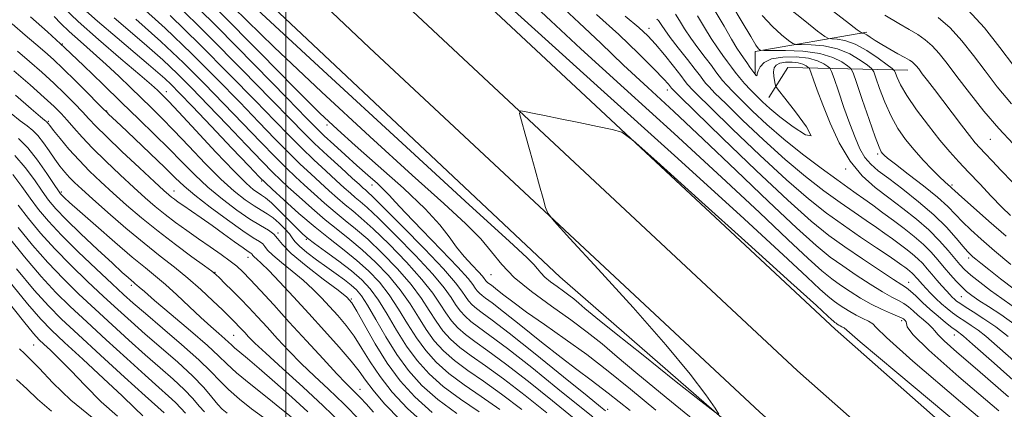
# Model space of a CAD drawing. Extents: x 2117300 to 2120200, y 302300 to 305200.
# Drawn here: x 2118443 to 2118653, y 304358 to 304441 of the extents above; entities that cross this region are included whole.
import ezdxf

# ---------------------------------------------------------------- set-up
doc = ezdxf.new("R2010")
doc.units = 0
doc.header["$MEASUREMENT"] = 0
for name, color, linetype, lineweight in [('BREAKLINE DTM HARD', 7, 'Continuous', 0), ('CONTOUR INDEX', 41, 'Continuous', 13), ('CONTOUR INTERMEDIATE', 44, 'Continuous', 0), ('GRID LINE', 7, 'Continuous', 0), ('SPOT ELEVATION DTM', 2, 'Continuous', 13), ('STREAM - RIVER CENTERLINE', 11, 'Continuous', 0)]:
    doc.layers.add(name, color=color, linetype=linetype, lineweight=lineweight)

msp = doc.modelspace()

# ---------------------------------------------------------------- linework, layer by layer
at = {"layer": 'BREAKLINE DTM HARD', "extrusion": (0.2062082581165794, 0.3038360548167184, 0.9301407453057512), "elevation": 530141.4784410564, "flags": 128}
msp.add_lwpolyline([(-1582042.873917408, -1340610.193157142), (-1582040.24875284, -1340614.332554561), (-1582057.675000421, -1340632.387952514)], dxfattribs=at)
at = {"layer": 'BREAKLINE DTM HARD', "extrusion": (0.3201440044361316, -0.5737427950004704, 0.7538746723485585), "elevation": 504223.0829855882, "flags": 128}
msp.add_lwpolyline([(1998411.7901261, -577290.1172060989), (1998418.46765181, -577285.3228187149), (1998440.554917104, -577302.5065119104)], dxfattribs=at)
at = {"layer": 'BREAKLINE DTM HARD'}
for points in [[(2117971.52, 305000, 844.7189999999999), (2117982.21, 304988.41, 844.5), (2118070.23, 304897.18, 844.03), (2118153.53, 304807.15, 843.9200000000001), (2118217.65, 304739.15, 843.6800000000001), (2118298.14, 304652.51, 844.5), (2118375.26, 304572.69, 844.6700000000001), (2118446.55, 304502.78, 846.01), (2118517.76, 304435.28, 847.47), (2118601.24, 304357.28, 848.63), (2118684.21, 304283.87, 850.38), (2118781.21, 304202.31, 850.38), (2118872.99, 304130.62, 848.4), (2118980.41, 304051.47, 845.95), (2119094.13, 303971.23, 842), (2119224.73, 303879.98, 838.16), (2119337.88, 303803.82, 834.02), (2119444.72, 303733.42, 830.71), (2119574.41, 303654.79, 827.1), (2119680.76, 303595.98, 822.91), (2119815.92, 303525.75, 818.54), (2119931.69, 303463.38, 817.21)], [(2117987.849, 305000, 844.763), (2117990.94, 304996.65, 844.7), (2118078.95, 304905.42, 844.23), (2118162.3, 304815.34, 844.12), (2118226.41, 304747.35, 843.88), (2118306.85, 304660.76, 844.7), (2118383.78, 304581.14, 844.87), (2118454.88, 304511.42, 846.21), (2118525.98, 304444.02, 847.6700000000001), (2118609.31, 304366.16, 848.83), (2118692.05, 304292.96, 850.58), (2118788.77, 304211.63, 850.58), (2118880.24, 304140.18, 848.6), (2118987.43, 304061.2, 846.15), (2119101.03, 303981.05, 842.2), (2119231.52, 303889.88, 838.36), (2119344.53, 303813.81, 834.22), (2119451.13, 303743.56, 830.91), (2119580.43, 303665.18, 827.3000000000001), (2119686.43, 303606.56, 823.11), (2119821.54, 303536.35, 818.74), (2119933.76, 303475.89, 817.46)], [(2118188.3, 304805.26, 843.86), (2118235.17, 304755.55, 843.6800000000001), (2118315.56, 304669.01, 844.5), (2118392.3, 304589.59, 844.6700000000001), (2118463.21, 304520.06, 846.01), (2118534.2, 304452.76, 847.47), (2118617.38, 304375.04, 848.63), (2118699.89, 304302.05, 850.38), (2118796.33, 304220.95, 850.38), (2118887.49, 304149.74, 848.4), (2118994.45, 304070.93, 845.95), (2119107.93, 303990.87, 842), (2119238.31, 303899.78, 838.16), (2119351.18, 303823.8, 834.02), (2119457.54, 303753.7, 830.71), (2119586.45, 303675.57, 827.1), (2119692.1, 303617.14, 822.91), (2119827.16, 303546.95, 818.54), (2119933.78, 303489.51, 817.32)], [(2118473.44, 304466.42, 846.21), (2118558.52, 304386.24, 847.02), (2118655.25, 304302, 849.76), (2118729.83, 304236.94, 850.22), (2118817.23, 304166.07, 849.76), (2118892.97, 304105.66, 848.24), (2118978.02, 304045.84, 845.33)]]:
    msp.add_polyline3d(points, dxfattribs=at)
at = {"layer": 'CONTOUR INDEX', "flags": 128}
for points, elevation in [([(2118561.255, 304356.261), (2118556.95, 304359.738), (2118551.8, 304363.86), (2118546.907, 304367.676), (2118543.134, 304370.463), (2118540.393, 304372.407), (2118538.355, 304373.922), (2118536.729, 304375.366), (2118535.368, 304376.873), (2118534.162, 304378.523), (2118532.952, 304380.417), (2118531.383, 304382.743), (2118529.052, 304385.711), (2118525.749, 304389.382), (2118522.026, 304393.215), (2118518.628, 304396.521), (2118516.109, 304398.805), (2118514.258, 304400.351), (2118512.674, 304401.637), (2118511.023, 304403.057), (2118509.243, 304404.658), (2118507.339, 304406.399), (2118505.301, 304408.27), (2118503.062, 304410.371), (2118500.541, 304412.828), (2118497.645, 304415.768), (2118494.225, 304419.308), (2118490.121, 304423.563), (2118485.251, 304428.56), (2118479.835, 304433.98), (2118474.171, 304439.413), (2118468.564, 304444.489)], 860), ([(2118591.99, 304351.677), (2118581.227, 304360.417), (2118574.787, 304365.771), (2118570.773, 304369.179), (2118567.533, 304371.893), (2118564.378, 304374.407), (2118560.864, 304377.028), (2118556.731, 304379.972), (2118552.476, 304383.082), (2118548.78, 304386.111), (2118546.095, 304388.892), (2118543.942, 304391.57), (2118541.611, 304394.371), (2118538.41, 304397.602), (2118533.73, 304401.902), (2118526.983, 304407.993), (2118517.913, 304416.268), (2118507.607, 304425.809), (2118497.484, 304435.37), (2118488.742, 304443.869)], 850), ([(2118655.604, 304383.585), (2118652.71, 304385.812), (2118650.175, 304387.791), (2118648.451, 304389.158), (2118647.407, 304390.006), (2118646.765, 304390.546), (2118646.256, 304391), (2118645.641, 304391.639), (2118644.689, 304392.746), (2118643.204, 304394.523), (2118641.125, 304396.848), (2118638.429, 304399.516), (2118635.179, 304402.313), (2118631.797, 304404.977), (2118628.794, 304407.239), (2118626.553, 304408.935), (2118624.947, 304410.328), (2118623.722, 304411.792), (2118622.648, 304413.647), (2118621.6, 304416.016), (2118620.478, 304418.972), (2118619.234, 304422.461), (2118618.036, 304425.915), (2118617.103, 304428.642), (2118616.568, 304430.159), (2118616.223, 304430.827), (2118615.772, 304431.219), (2118614.947, 304431.779), (2118613.602, 304432.437), (2118611.621, 304432.994), (2118608.999, 304433.28), (2118606.195, 304433.235), (2118603.779, 304432.827), (2118602.186, 304432.067), (2118601.306, 304431.142), (2118600.891, 304430.284), (2118600.719, 304429.68), (2118600.656, 304429.337), (2118600.595, 304429.219), (2118600.441, 304429.302), (2118600.16, 304429.615), (2118599.729, 304430.197), (2118599.147, 304431.055), (2118598.476, 304432.062), (2118597.798, 304433.059), (2118597.145, 304433.984), (2118596.356, 304435.166), (2118595.221, 304437.029), (2118593.61, 304439.816), (2118591.713, 304443.028)], 830), ([(2118536.488, 304357.034), (2118532.436, 304360.032), (2118529.043, 304363.046), (2118526.203, 304366.192), (2118523.687, 304369.636), (2118521.324, 304373.423), (2118519.196, 304377.118), (2118517.446, 304380.167), (2118516.144, 304382.185), (2118515.069, 304383.464), (2118513.928, 304384.465), (2118512.486, 304385.572), (2118510.735, 304386.857), (2118508.723, 304388.316), (2118506.547, 304389.912), (2118504.49, 304391.475), (2118502.882, 304392.806), (2118501.931, 304393.778), (2118501.353, 304394.569), (2118500.741, 304395.43), (2118499.785, 304396.535), (2118498.569, 304397.747), (2118497.273, 304398.849), (2118496.02, 304399.703), (2118494.708, 304400.472), (2118493.18, 304401.395), (2118491.291, 304402.699), (2118488.957, 304404.563), (2118486.111, 304407.15), (2118482.764, 304410.503), (2118479.266, 304414.165), (2118476.045, 304417.554), (2118473.41, 304420.247), (2118471.178, 304422.449), (2118469.045, 304424.521), (2118466.757, 304426.752), (2118464.272, 304429.147), (2118461.599, 304431.637), (2118458.79, 304434.143), (2118456.071, 304436.534), (2118453.711, 304438.668), (2118451.9, 304440.442), (2118450.508, 304441.909)], 870), ([(2118659.337, 304360.622), (2118651.305, 304367.779), (2118646.701, 304371.878), (2118644.759, 304373.588), (2118644.151, 304374.084), (2118643.743, 304374.372), (2118643.175, 304374.774), (2118642.28, 304375.441), (2118640.954, 304376.479), (2118639.334, 304377.805), (2118637.619, 304379.288), (2118635.99, 304380.793), (2118634.565, 304382.157), (2118633.445, 304383.21), (2118632.617, 304383.891), (2118631.602, 304384.567), (2118629.808, 304385.711), (2118626.851, 304387.647), (2118623.173, 304390.103), (2118619.427, 304392.661), (2118616.002, 304395.115), (2118612.239, 304398.136), (2118607.22, 304402.607), (2118600.467, 304408.972), (2118593.277, 304415.906), (2118587.389, 304421.642), (2118584.083, 304424.871), (2118582.811, 304426.121), (2118582.564, 304426.374), (2118582.492, 304426.465), (2118582.376, 304426.617), (2118582.154, 304426.904), (2118581.705, 304427.45), (2118580.672, 304428.582), (2118578.641, 304430.68), (2118575.343, 304433.966), (2118571.101, 304438.035), (2118566.381, 304442.327)], 840), ([(2118655.372, 304414.648), (2118652.293, 304417.944), (2118649.114, 304421.698), (2118646.045, 304425.566), (2118643.359, 304429.08), (2118641.244, 304431.88), (2118639.559, 304434.017), (2118638.077, 304435.651), (2118636.593, 304436.94), (2118634.984, 304438.044), (2118633.145, 304439.128), (2118630.926, 304440.392), (2118627.975, 304442.199)], 820), ([(2118515.895, 304355.544), (2118512.381, 304359.072), (2118509.097, 304362.22), (2118506.081, 304365.043), (2118503.279, 304367.723), (2118500.648, 304370.395), (2118498.2, 304373.004), (2118495.959, 304375.453), (2118493.932, 304377.667), (2118492.061, 304379.681), (2118490.272, 304381.554), (2118488.531, 304383.313), (2118486.975, 304384.844), (2118485.783, 304385.999), (2118485.001, 304386.735), (2118484.139, 304387.437), (2118482.573, 304388.592), (2118479.873, 304390.553), (2118476.39, 304393.126), (2118472.67, 304395.98), (2118469.167, 304398.829), (2118465.967, 304401.572), (2118463.066, 304404.152), (2118460.448, 304406.543), (2118458.049, 304408.838), (2118455.792, 304411.16), (2118453.649, 304413.56), (2118451.771, 304415.792), (2118450.358, 304417.537), (2118449.537, 304418.573), (2118449.163, 304419.056), (2118449.018, 304419.24), (2118448.918, 304419.342), (2118448.812, 304419.428), (2118448.677, 304419.529), (2118448.408, 304419.75), (2118447.555, 304420.479), (2118445.584, 304422.178), (2118442.213, 304425.089)], 880), ([(2118487.445, 304357.115), (2118486.369, 304357.949), (2118485.425, 304358.982), (2118484.18, 304360.515), (2118482.425, 304362.569), (2118480.008, 304365.092), (2118476.876, 304367.997), (2118473.375, 304371.056), (2118469.952, 304374.005), (2118466.919, 304376.674), (2118464.066, 304379.258), (2118461.049, 304382.046), (2118457.635, 304385.243), (2118454.041, 304388.709), (2118450.596, 304392.223), (2118447.566, 304395.589), (2118444.977, 304398.731), (2118442.789, 304401.599)], 890), ([(2118464.042, 304356.446), (2118460.517, 304359.543), (2118457.107, 304362.988), (2118454.059, 304366.207), (2118451.574, 304368.74), (2118449.663, 304370.585), (2118448.291, 304371.859), (2118447.305, 304372.801), (2118446.092, 304374.157), (2118443.922, 304376.798), (2118440.36, 304381.229)], 900)]:
    msp.add_lwpolyline(points, dxfattribs=dict(at, elevation=elevation))
at = {"layer": 'CONTOUR INTERMEDIATE', "flags": 128}
for points, elevation in [([(2118573.568, 304357.654), (2118568.859, 304361.402), (2118565.243, 304364.166), (2118562.158, 304366.456), (2118558.791, 304369.005), (2118554.611, 304372.294), (2118550.213, 304375.81), (2118546.472, 304378.79), (2118544.04, 304380.669), (2118542.674, 304381.681), (2118541.906, 304382.255), (2118541.34, 304382.758), (2118540.867, 304383.282), (2118540.448, 304383.856), (2118539.955, 304384.587), (2118538.911, 304385.9), (2118536.746, 304388.3), (2118533.178, 304392.028), (2118529.056, 304396.267), (2118525.514, 304399.938), (2118523.368, 304402.254), (2118522.155, 304403.621), (2118521.093, 304404.738), (2118519.554, 304406.175), (2118517.532, 304407.98), (2118515.172, 304410.073), (2118512.646, 304412.34), (2118510.225, 304414.545), (2118508.203, 304416.418), (2118506.608, 304417.953), (2118504.392, 304420.195), (2118500.241, 304424.449), (2118493.372, 304431.473), (2118485.142, 304439.819), (2118477.443, 304447.491)], 854), ([(2118656.82, 304348.829), (2118644.125, 304359.51), (2118633.927, 304368.211), (2118628.317, 304373.25), (2118626.133, 304375.437), (2118625.396, 304376.206), (2118624.492, 304376.756), (2118623.247, 304377.353), (2118621.851, 304378.031), (2118620.469, 304378.805), (2118619.171, 304379.621), (2118618.004, 304380.41), (2118616.952, 304381.165), (2118615.753, 304382.138), (2118614.08, 304383.64), (2118611.387, 304386.172), (2118606.248, 304390.965), (2118597.016, 304399.436), (2118582.994, 304412.167), (2118567.276, 304426.385), (2118553.906, 304438.483), (2118545.904, 304445.764)], 846), ([(2118652.306, 304357.593), (2118643.75, 304364.891), (2118637.34, 304370.541), (2118633.922, 304373.938), (2118632.724, 304375.588), (2118632.569, 304376.272), (2118632.485, 304376.649), (2118632.321, 304376.897), (2118632.131, 304377.075), (2118631.923, 304377.244), (2118631.508, 304377.48), (2118630.651, 304377.864), (2118629.19, 304378.465), (2118627.255, 304379.303), (2118625.047, 304380.384), (2118622.757, 304381.69), (2118620.525, 304383.107), (2118618.478, 304384.493), (2118616.627, 304385.823), (2118614.516, 304387.535), (2118611.57, 304390.18), (2118607.257, 304394.251), (2118601.206, 304399.987), (2118593.085, 304407.57), (2118582.936, 304416.874), (2118572.284, 304426.566), (2118563.031, 304435.007), (2118556.588, 304440.97), (2118552.425, 304444.873)], 844), ([(2118541.27, 304357.389), (2118537.269, 304360.109), (2118533.619, 304362.81), (2118530.58, 304365.51), (2118528.036, 304368.328), (2118525.782, 304371.413), (2118523.65, 304374.822), (2118521.634, 304378.243), (2118519.767, 304381.276), (2118518.032, 304383.648), (2118516.201, 304385.599), (2118513.995, 304387.5), (2118511.274, 304389.6), (2118508.458, 304391.678), (2118506.109, 304393.392), (2118504.598, 304394.535), (2118503.537, 304395.454), (2118502.349, 304396.627), (2118500.629, 304398.372), (2118498.658, 304400.348), (2118496.889, 304402.051), (2118495.653, 304403.114), (2118494.796, 304403.72), (2118494.038, 304404.192), (2118493.076, 304404.883), (2118491.502, 304406.274), (2118488.882, 304408.879), (2118485.029, 304412.928), (2118480.753, 304417.511), (2118477.112, 304421.433), (2118474.89, 304423.805), (2118473.78, 304424.958), (2118473.203, 304425.528), (2118472.575, 304426.127), (2118471.306, 304427.266), (2118468.801, 304429.432), (2118464.75, 304432.888), (2118459.98, 304436.989), (2118455.603, 304440.867), (2118452.484, 304443.831)], 868), ([(2118545.679, 304357.915), (2118541.736, 304360.657), (2118538.05, 304363.183), (2118534.803, 304365.588), (2118532.117, 304367.974), (2118529.869, 304370.464), (2118527.877, 304373.191), (2118525.975, 304376.221), (2118524.071, 304379.368), (2118522.088, 304382.385), (2118519.961, 304385.081), (2118517.658, 304387.503), (2118515.153, 304389.755), (2118512.426, 304391.954), (2118509.453, 304394.266), (2118506.215, 304396.868), (2118502.778, 304399.82), (2118499.566, 304402.701), (2118497.089, 304404.972), (2118495.599, 304406.359), (2118494.304, 304407.651), (2118492.154, 304409.899), (2118488.466, 304413.779), (2118484.03, 304418.446), (2118480.002, 304422.676), (2118477.25, 304425.547), (2118475.487, 304427.336), (2118474.135, 304428.62), (2118472.655, 304429.933), (2118470.66, 304431.636), (2118467.8, 304434.047), (2118463.927, 304437.317), (2118459.709, 304440.919), (2118456.015, 304444.159)], 866), ([(2118568.31, 304357.589), (2118567.216, 304358.474), (2118564.373, 304360.783), (2118559.307, 304364.895), (2118553.218, 304369.81), (2118547.726, 304374.184), (2118544.067, 304377), (2118541.954, 304378.556), (2118540.722, 304379.478), (2118539.803, 304380.294), (2118539.034, 304381.146), (2118538.353, 304382.078), (2118537.603, 304383.215), (2118536.257, 304384.993), (2118533.694, 304387.929), (2118529.607, 304392.249), (2118524.938, 304397.023), (2118520.945, 304401.032), (2118518.565, 304403.372), (2118517.462, 304404.407), (2118516.98, 304404.817), (2118516.52, 304405.216), (2118515.694, 304405.962), (2118514.171, 304407.351), (2118511.768, 304409.544), (2118508.901, 304412.184), (2118506.133, 304414.781), (2118503.764, 304417.094), (2118501.021, 304419.883), (2118496.868, 304424.154), (2118490.665, 304430.502), (2118483.373, 304437.873), (2118476.353, 304444.798)], 856), ([(2118578.997, 304357.729), (2118573.649, 304362.219), (2118568.849, 304366.103), (2118564.255, 304369.623), (2118559.642, 304372.957), (2118555.248, 304376.033), (2118551.425, 304378.717), (2118548.448, 304380.899), (2118546.279, 304382.566), (2118544.802, 304383.734), (2118543.89, 304384.438), (2118543.378, 304384.818), (2118543.09, 304385.033), (2118542.878, 304385.222), (2118542.7, 304385.418), (2118542.543, 304385.633), (2118542.358, 304385.908), (2118541.967, 304386.4), (2118541.155, 304387.3), (2118539.797, 304388.733), (2118538.115, 304390.571), (2118536.418, 304392.622), (2118534.845, 304394.79), (2118532.854, 304397.378), (2118529.737, 304400.785), (2118525.091, 304405.205), (2118519.74, 304409.999), (2118514.817, 304414.322), (2118511.012, 304417.717), (2118507.253, 304421.272), (2118502.03, 304426.466), (2118494.405, 304434.186), (2118485.747, 304442.961)], 852), ([(2118591.747, 304357.232), (2118588.674, 304359.634), (2118583.054, 304364.094), (2118576.291, 304369.471), (2118570.207, 304374.334), (2118566.189, 304377.588), (2118563.895, 304379.489), (2118562.55, 304380.629), (2118561.484, 304381.522), (2118560.447, 304382.349), (2118559.291, 304383.211), (2118557.932, 304384.179), (2118556.532, 304385.201), (2118555.317, 304386.198), (2118554.434, 304387.112), (2118553.726, 304387.993), (2118552.959, 304388.914), (2118551.573, 304390.283), (2118547.701, 304393.841), (2118539.149, 304401.664), (2118524.815, 304414.819), (2118507.96, 304430.345), (2118492.937, 304444.273)], 848), ([(2118654.409, 304360.583), (2118647.789, 304366.345), (2118643.351, 304370.173), (2118640.673, 304372.534), (2118639.303, 304373.892), (2118638.666, 304374.674), (2118638.156, 304375.301), (2118637.305, 304376.105), (2118636.193, 304377.061), (2118635.038, 304378.052), (2118634.005, 304378.98), (2118633.042, 304379.813), (2118632.048, 304380.537), (2118630.903, 304381.178), (2118629.428, 304381.935), (2118627.428, 304383.047), (2118624.804, 304384.669), (2118621.849, 304386.605), (2118618.953, 304388.577), (2118616.302, 304390.482), (2118613.278, 304392.932), (2118609.06, 304396.721), (2118603.127, 304402.33), (2118596.164, 304409.01), (2118589.154, 304415.703), (2118582.877, 304421.582), (2118577.293, 304426.747), (2118572.156, 304431.53), (2118567.272, 304436.176), (2118562.652, 304440.577), (2118558.358, 304444.535)], 842), ([(2118654.857, 304388.885), (2118651.391, 304391.827), (2118648.545, 304394.291), (2118646.307, 304396.308), (2118644.536, 304398.022), (2118643.039, 304399.594), (2118641.419, 304401.253), (2118639.226, 304403.248), (2118636.215, 304405.699), (2118632.953, 304408.225), (2118630.212, 304410.318), (2118628.563, 304411.607), (2118627.785, 304412.267), (2118627.454, 304412.609), (2118627.185, 304412.996), (2118626.738, 304413.985), (2118625.912, 304416.186), (2118624.605, 304419.899), (2118623.127, 304424.187), (2118621.89, 304427.807), (2118621.167, 304429.851), (2118620.679, 304430.768), (2118620.006, 304431.343), (2118618.78, 304432.181), (2118616.832, 304433.167), (2118614.039, 304434.002), (2118610.444, 304434.464), (2118606.728, 304434.629), (2118603.735, 304434.647), (2118602.076, 304434.648), (2118601.426, 304434.678), (2118601.229, 304434.763), (2118600.983, 304435.002), (2118600.413, 304435.794), (2118599.297, 304437.61), (2118597.508, 304440.702), (2118595.295, 304444.433)], 828), ([(2118654.813, 304399.354), (2118652.978, 304401.17), (2118650.705, 304403.522), (2118648.227, 304406.139), (2118645.854, 304408.658), (2118643.793, 304410.845), (2118641.85, 304412.986), (2118639.731, 304415.494), (2118637.262, 304418.623), (2118634.761, 304421.983), (2118632.667, 304425.022), (2118631.31, 304427.301), (2118630.569, 304428.845), (2118630.216, 304429.79), (2118629.994, 304430.318), (2118629.543, 304430.785), (2118628.475, 304431.59), (2118626.548, 304432.986), (2118624.095, 304434.628), (2118621.593, 304436.023), (2118619.447, 304436.8), (2118617.779, 304437.085), (2118616.637, 304437.124), (2118615.949, 304437.184), (2118615.161, 304437.618), (2118613.597, 304438.796), (2118610.833, 304440.946), (2118607.447, 304443.717)], 823.9999999999999), ([(2118655.168, 304406.579), (2118652.826, 304408.98), (2118650.878, 304411.025), (2118649.365, 304412.633), (2118648.262, 304413.813), (2118647.279, 304414.93), (2118646.059, 304416.437), (2118644.354, 304418.642), (2118642.348, 304421.281), (2118640.331, 304423.943), (2118638.553, 304426.281), (2118637.088, 304428.201), (2118635.965, 304429.674), (2118635.19, 304430.695), (2118634.662, 304431.368), (2118634.255, 304431.819), (2118633.832, 304432.178), (2118633.216, 304432.573), (2118632.221, 304433.134), (2118630.742, 304433.945), (2118629.005, 304434.912), (2118627.314, 304435.895), (2118625.922, 304436.772), (2118624.854, 304437.482), (2118624.081, 304437.982), (2118623.567, 304438.25), (2118623.257, 304438.348), (2118623.088, 304438.362), (2118622.886, 304438.452), (2118622.029, 304439.088), (2118619.781, 304440.813), (2118615.757, 304443.918)], 822), ([(2118655.424, 304431.438), (2118652.546, 304435.299), (2118649.252, 304439.449), (2118645.722, 304443.316)], 816), ([(2118531.252, 304357.255), (2118527.506, 304360.58), (2118524.379, 304364.039), (2118521.621, 304367.803), (2118519.061, 304371.903), (2118516.839, 304375.818), (2118515.17, 304378.891), (2118514.104, 304380.72), (2118513.023, 304381.93), (2118511.144, 304383.404), (2118507.987, 304385.765), (2118504.297, 304388.598), (2118501.125, 304391.232), (2118499.234, 304393.148), (2118498.228, 304394.45), (2118497.423, 304395.4), (2118496.244, 304396.251), (2118494.545, 304397.243), (2118492.289, 304398.611), (2118489.496, 304400.52), (2118486.411, 304402.852), (2118483.34, 304405.422), (2118480.5, 304408.078), (2118477.779, 304410.818), (2118474.979, 304413.675), (2118471.93, 304416.69), (2118468.576, 304419.94), (2118464.887, 304423.514), (2118460.879, 304427.429), (2118456.759, 304431.439), (2118452.78, 304435.229), (2118449.087, 304438.607), (2118445.397, 304441.865)], 872), ([(2118550.382, 304357.91), (2118546.088, 304361.168), (2118542.202, 304363.926), (2118538.831, 304366.258), (2118535.987, 304368.366), (2118533.654, 304370.438), (2118531.702, 304372.601), (2118529.972, 304374.968), (2118528.301, 304377.62), (2118526.508, 304380.493), (2118524.41, 304383.494), (2118521.891, 304386.515), (2118519.114, 304389.407), (2118516.312, 304392.01), (2118513.654, 304394.238), (2118511.055, 304396.294), (2118508.368, 304398.458), (2118505.527, 304400.899), (2118502.792, 304403.353), (2118500.506, 304405.447), (2118498.833, 304406.996), (2118497.223, 304408.557), (2118494.95, 304410.876), (2118491.526, 304414.442), (2118487.428, 304418.733), (2118483.375, 304422.972), (2118479.9, 304426.566), (2118476.799, 304429.666), (2118473.685, 304432.606), (2118470.276, 304435.638), (2118466.723, 304438.685), (2118463.283, 304441.585)], 864), ([(2118555.772, 304357.16), (2118551.091, 304360.885), (2118546.498, 304364.422), (2118542.668, 304367.194), (2118539.612, 304369.332), (2118537.171, 304371.144), (2118535.191, 304372.902), (2118533.535, 304374.737), (2118532.067, 304376.746), (2118530.626, 304379.019), (2118528.945, 304381.618), (2118526.731, 304384.603), (2118523.82, 304387.948), (2118520.57, 304391.311), (2118517.47, 304394.266), (2118514.881, 304396.521), (2118512.657, 304398.322), (2118510.521, 304400.048), (2118508.275, 304401.978), (2118506.017, 304404.005), (2118503.922, 304405.923), (2118502.067, 304407.633), (2118500.143, 304409.464), (2118497.746, 304411.852), (2118494.585, 304415.105), (2118490.826, 304419.021), (2118486.748, 304423.267), (2118482.55, 304427.585), (2118478.112, 304431.995), (2118473.235, 304436.591), (2118467.897, 304441.344)], 862), ([(2118565.571, 304356.296), (2118562.814, 304358.522), (2118558.128, 304362.316), (2118552.509, 304366.835), (2118547.316, 304370.93), (2118543.6, 304373.731), (2118541.174, 304375.481), (2118539.538, 304376.7), (2118538.266, 304377.83), (2118537.201, 304379.009), (2118536.258, 304380.301), (2118535.277, 304381.816), (2118533.82, 304383.868), (2118531.373, 304386.82), (2118527.678, 304390.816), (2118523.482, 304395.119), (2118519.787, 304398.777), (2118517.337, 304401.089), (2118515.86, 304402.379), (2118514.827, 304403.227), (2118513.772, 304404.136), (2118512.469, 304405.31), (2118510.755, 304406.875), (2118508.534, 304408.907), (2118505.981, 304411.277), (2118503.337, 304413.804), (2118500.704, 304416.431), (2118497.623, 304419.595), (2118493.494, 304423.858), (2118487.958, 304429.531), (2118481.604, 304435.926), (2118475.262, 304442.106)], 858), ([(2118656.085, 304367.808), (2118651.981, 304371.434), (2118649.522, 304373.539), (2118647.897, 304374.811), (2118646.434, 304375.832), (2118645.022, 304376.759), (2118643.689, 304377.644), (2118642.448, 304378.538), (2118641.264, 304379.481), (2118640.086, 304380.511), (2118638.887, 304381.639), (2118637.745, 304382.772), (2118636.759, 304383.787), (2118636.002, 304384.593), (2118635.435, 304385.224), (2118634.99, 304385.742), (2118634.602, 304386.203), (2118634.224, 304386.632), (2118633.814, 304387.047), (2118633.338, 304387.461), (2118632.809, 304387.877), (2118632.252, 304388.294), (2118631.624, 304388.753), (2118630.622, 304389.454), (2118628.877, 304390.639), (2118626.155, 304392.466), (2118622.758, 304394.759), (2118619.122, 304397.262), (2118615.528, 304399.846), (2118611.635, 304402.907), (2118606.943, 304406.968), (2118601.237, 304412.26), (2118595.42, 304417.838), (2118590.678, 304422.459), (2118587.876, 304425.21), (2118586.607, 304426.481), (2118586.143, 304426.988), (2118585.832, 304427.381), (2118585.331, 304428.042), (2118584.368, 304429.286), (2118582.784, 304431.292), (2118580.855, 304433.686), (2118578.966, 304435.957), (2118577.32, 304437.782), (2118575.402, 304439.587), (2118572.515, 304441.983)], 838), ([(2118654.285, 304373.49), (2118651.642, 304375.538), (2118649.125, 304377.292), (2118646.869, 304378.744), (2118645.097, 304379.848), (2118643.952, 304380.587), (2118643.273, 304381.077), (2118642.817, 304381.465), (2118642.373, 304381.888), (2118641.829, 304382.448), (2118641.105, 304383.235), (2118640.152, 304384.303), (2118639.07, 304385.543), (2118637.99, 304386.806), (2118637.005, 304387.977), (2118636.046, 304389.066), (2118635.004, 304390.119), (2118633.796, 304391.17), (2118632.455, 304392.226), (2118631.04, 304393.286), (2118629.582, 304394.36), (2118627.995, 304395.504), (2118626.162, 304396.787), (2118623.982, 304398.276), (2118621.405, 304400.039), (2118618.397, 304402.142), (2118614.93, 304404.66), (2118611.015, 304407.688), (2118606.667, 304411.329), (2118602.007, 304415.549), (2118597.563, 304419.77), (2118593.967, 304423.277), (2118591.669, 304425.549), (2118590.403, 304426.842), (2118589.722, 304427.602), (2118589.205, 304428.256), (2118588.541, 304429.143), (2118587.447, 304430.579), (2118585.764, 304432.735), (2118583.832, 304435.207), (2118582.12, 304437.443), (2118580.98, 304439.02), (2118580.314, 304440.015), (2118579.908, 304440.629), (2118579.576, 304441.043), (2118579.235, 304441.35)], 836.0000000000001), ([(2118655.815, 304376.009), (2118652.759, 304378.19), (2118650.142, 304379.906), (2118648.062, 304381.223), (2118646.555, 304382.232), (2118645.415, 304383.116), (2118644.378, 304384.082), (2118643.23, 304385.288), (2118641.972, 304386.704), (2118640.656, 304388.251), (2118639.309, 304389.863), (2118637.856, 304391.515), (2118636.194, 304393.191), (2118634.254, 304394.879), (2118632.1, 304396.575), (2118629.827, 304398.277), (2118627.54, 304399.966), (2118625.368, 304401.554), (2118623.447, 304402.935), (2118621.809, 304404.086), (2118620.053, 304405.318), (2118617.672, 304407.022), (2118614.333, 304409.473), (2118610.395, 304412.469), (2118606.39, 304415.69), (2118602.776, 304418.838), (2118599.706, 304421.702), (2118597.256, 304424.094), (2118595.462, 304425.888), (2118594.199, 304427.202), (2118593.301, 304428.216), (2118592.591, 304429.115), (2118591.862, 304430.107), (2118590.898, 304431.406), (2118589.558, 304433.152), (2118588.007, 304435.193), (2118586.487, 304437.305), (2118585.19, 304439.286), (2118584.113, 304441.019), (2118583.205, 304442.413)], 834), ([(2118655.136, 304380.079), (2118652.93, 304381.586), (2118650.567, 304383.305), (2118648.266, 304385.075), (2118646.342, 304386.637), (2118644.998, 304387.831), (2118643.979, 304388.894), (2118642.914, 304390.162), (2118641.492, 304391.888), (2118639.65, 304393.98), (2118637.384, 304396.262), (2118634.719, 304398.583), (2118631.799, 304400.884), (2118628.797, 304403.135), (2118625.867, 304405.367), (2118623.089, 304407.862), (2118620.524, 304410.971), (2118618.232, 304414.876), (2118616.267, 304419.107), (2118614.681, 304423.029), (2118613.508, 304426.128), (2118612.704, 304428.359), (2118612.206, 304429.8), (2118611.937, 304430.562), (2118611.764, 304430.898), (2118611.537, 304431.095), (2118611.123, 304431.376), (2118610.447, 304431.707), (2118609.451, 304431.987), (2118608.134, 304432.131), (2118606.725, 304432.108), (2118605.511, 304431.903), (2118604.714, 304431.502), (2118604.3, 304430.904), (2118604.169, 304430.111), (2118604.223, 304429.156), (2118604.371, 304428.204), (2118604.524, 304427.45), (2118604.684, 304426.946), (2118605.214, 304426.172), (2118606.568, 304424.465), (2118608.909, 304421.505), (2118611.229, 304418.343), (2118612.229, 304416.374), (2118611.025, 304416.581), (2118608.396, 304418.306), (2118605.533, 304420.48), (2118603.374, 304422.253), (2118601.827, 304423.65), (2118600.544, 304424.912), (2118599.255, 304426.227), (2118597.996, 304427.563), (2118596.88, 304428.83), (2118595.977, 304429.973), (2118595.183, 304431.071), (2118594.348, 304432.233), (2118593.351, 304433.568), (2118592.182, 304435.179), (2118590.854, 304437.167), (2118589.4, 304439.551), (2118587.913, 304442.023)], 832), ([(2118653.856, 304394.919), (2118650.193, 304398.119), (2118646.893, 304401.044), (2118644.383, 304403.298), (2118642.946, 304404.611), (2118642.277, 304405.236), (2118641.925, 304405.554), (2118641.492, 304405.915), (2118640.788, 304406.534), (2118639.673, 304407.592), (2118638.074, 304409.204), (2118636.172, 304411.215), (2118634.216, 304413.405), (2118632.408, 304415.618), (2118630.773, 304417.96), (2118629.289, 304420.604), (2118627.957, 304423.6), (2118626.848, 304426.516), (2118626.053, 304428.798), (2118625.581, 304430.084), (2118625.111, 304430.776), (2118624.241, 304431.467), (2118622.664, 304432.584), (2118620.463, 304433.897), (2118617.816, 304435.012), (2118614.945, 304435.632), (2118612.253, 304435.857), (2118610.186, 304435.885), (2118609.012, 304435.916), (2118608.293, 304436.148), (2118607.413, 304436.779), (2118605.908, 304437.974), (2118603.93, 304439.755), (2118601.783, 304442.112)], 826), ([(2118655.014, 304423.209), (2118651.982, 304426.868), (2118649.391, 304430.259), (2118646.895, 304433.589), (2118644.405, 304436.733), (2118641.899, 304439.484), (2118639.374, 304441.692)], 818), ([(2118530.068, 304354.477), (2118525.991, 304358.075), (2118522.72, 304361.574), (2118520.112, 304364.916), (2118518.016, 304368.045), (2118516.235, 304370.929), (2118514.563, 304373.54), (2118512.838, 304375.867), (2118511.071, 304377.969), (2118509.314, 304379.919), (2118507.586, 304381.79), (2118505.769, 304383.643), (2118503.71, 304385.536), (2118501.353, 304387.484), (2118499.033, 304389.329), (2118497.183, 304390.873), (2118496.096, 304391.974), (2118495.518, 304392.723), (2118495.056, 304393.268), (2118494.329, 304393.793), (2118493.01, 304394.618), (2118490.782, 304396.095), (2118487.518, 304398.419), (2118483.843, 304401.151), (2118480.568, 304403.693), (2118478.243, 304405.646), (2118476.352, 304407.415), (2118474.116, 304409.603), (2118471.021, 304412.586), (2118467.619, 304415.83), (2118464.726, 304418.575), (2118462.957, 304420.25), (2118462.11, 304421.05), (2118461.78, 304421.363), (2118461.562, 304421.577), (2118461.051, 304422.095), (2118459.839, 304423.321), (2118457.686, 304425.488), (2118455.015, 304428.154), (2118452.413, 304430.706), (2118450.308, 304432.694), (2118448.492, 304434.324), (2118446.597, 304435.964), (2118444.306, 304437.935), (2118441.499, 304440.357)], 874), ([(2118524.475, 304355.569), (2118521.061, 304359.109), (2118518.604, 304362.028), (2118516.969, 304364.189), (2118515.619, 304366.052), (2118513.917, 304368.231), (2118511.395, 304371.176), (2118508.256, 304374.69), (2118504.87, 304378.414), (2118501.585, 304382.002), (2118498.657, 304385.163), (2118496.319, 304387.62), (2118494.732, 304389.189), (2118493.771, 304390.059), (2118493.24, 304390.515), (2118492.958, 304390.801), (2118492.808, 304390.995), (2118492.689, 304391.136), (2118492.472, 304391.293), (2118491.936, 304391.651), (2118490.831, 304392.425), (2118489.006, 304393.75), (2118486.692, 304395.438), (2118484.22, 304397.221), (2118481.883, 304398.868), (2118479.83, 304400.285), (2118478.18, 304401.417), (2118477.001, 304402.234), (2118476.184, 304402.82), (2118475.575, 304403.282), (2118474.963, 304403.789), (2118473.904, 304404.739), (2118471.9, 304406.586), (2118468.69, 304409.57), (2118464.963, 304413.067), (2118461.647, 304416.237), (2118459.416, 304418.468), (2118457.921, 304420.059), (2118456.56, 304421.537), (2118454.846, 304423.32), (2118452.755, 304425.398), (2118450.379, 304427.655), (2118447.817, 304429.98), (2118445.189, 304432.291), (2118442.621, 304434.512)], 876), ([(2118518.726, 304357.338), (2118517.115, 304359.125), (2118515.91, 304360.411), (2118514.951, 304361.382), (2118514.035, 304362.269), (2118512.801, 304363.498), (2118510.848, 304365.543), (2118507.925, 304368.702), (2118504.384, 304372.575), (2118500.725, 304376.588), (2118497.388, 304380.239), (2118494.555, 304383.32), (2118492.346, 304385.695), (2118490.786, 304387.317), (2118489.515, 304388.495), (2118488.08, 304389.625), (2118486.139, 304391.019), (2118483.801, 304392.645), (2118481.288, 304394.388), (2118478.795, 304396.148), (2118476.401, 304397.892), (2118474.162, 304399.603), (2118472.076, 304401.301), (2118469.937, 304403.154), (2118467.483, 304405.369), (2118464.567, 304408.058), (2118461.492, 304410.97), (2118458.672, 304413.757), (2118456.428, 304416.143), (2118454.687, 304418.122), (2118453.282, 304419.753), (2118452.006, 304421.151), (2118450.494, 304422.642), (2118448.345, 304424.605), (2118445.326, 304427.267), (2118441.886, 304430.258)], 878), ([(2118644.494, 304354.105), (2118630.494, 304365.798), (2118622.711, 304372.358), (2118619.816, 304374.853), (2118619.3, 304375.319), (2118619.084, 304375.451), (2118618.785, 304375.594), (2118618.451, 304375.757), (2118618.12, 304375.942), (2118617.809, 304376.137), (2118617.529, 304376.326), (2118617.278, 304376.507), (2118616.99, 304376.74), (2118616.589, 304377.1), (2118615.774, 304377.861), (2118613.347, 304380.087), (2118607.89, 304385.043), (2118598.728, 304393.324), (2118588.169, 304402.853), (2118579.265, 304410.884), (2118574.205, 304415.383), (2118571.735, 304417.165), (2118569.737, 304417.76), (2118566.582, 304418.411), (2118562.593, 304419.234), (2118558.581, 304420.059), (2118555.226, 304420.745), (2118552.682, 304421.263), (2118550.971, 304421.61), (2118550.09, 304421.71), (2118549.919, 304421.193), (2118550.311, 304419.616), (2118551.114, 304416.723), (2118552.147, 304413.007), (2118553.223, 304409.148), (2118554.18, 304405.735), (2118554.951, 304403.002), (2118555.491, 304401.092), (2118555.957, 304399.88), (2118557.3, 304398.163), (2118560.672, 304394.47), (2118566.732, 304387.881), (2118574.171, 304379.679), (2118581.185, 304371.7), (2118586.346, 304365.437), (2118589.704, 304361.009), (2118591.685, 304358.194), (2118592.528, 304356.858)], 848), ([(2118511.771, 304354.996), (2118507.969, 304358.702), (2118503.613, 304362.746), (2118499.293, 304366.66), (2118495.71, 304369.903), (2118493.371, 304372.087), (2118492.017, 304373.433), (2118491.193, 304374.318), (2118490.517, 304375.056), (2118489.894, 304375.727), (2118489.297, 304376.351), (2118488.665, 304376.988), (2118487.787, 304377.848), (2118486.412, 304379.183), (2118484.375, 304381.149), (2118481.841, 304383.519), (2118479.056, 304385.973), (2118476.195, 304388.294), (2118473.141, 304390.676), (2118469.704, 304393.416), (2118465.821, 304396.671), (2118461.943, 304400.029), (2118458.649, 304402.935), (2118456.36, 304404.988), (2118454.858, 304406.394), (2118453.764, 304407.511), (2118452.755, 304408.651), (2118451.726, 304409.933), (2118450.623, 304411.433), (2118449.418, 304413.167), (2118448.178, 304414.926), (2118446.994, 304416.444), (2118445.902, 304417.557), (2118444.729, 304418.503), (2118443.248, 304419.623), (2118441.291, 304421.181)], 882), ([(2118504.694, 304357.38), (2118501.294, 304360.487), (2118497.623, 304363.755), (2118494.301, 304366.65), (2118491.818, 304368.761), (2118490.123, 304370.17), (2118489.03, 304371.084), (2118488.335, 304371.713), (2118487.745, 304372.282), (2118486.949, 304373.019), (2118485.693, 304374.117), (2118483.962, 304375.633), (2118481.801, 304377.584), (2118479.293, 304379.93), (2118476.683, 304382.385), (2118474.254, 304384.604), (2118472.153, 304386.392), (2118469.969, 304388.163), (2118467.157, 304390.484), (2118463.407, 304393.694), (2118459.371, 304397.214), (2118455.941, 304400.237), (2118453.784, 304402.156), (2118452.676, 304403.161), (2118452.17, 304403.644), (2118451.844, 304404), (2118451.375, 304404.65), (2118450.464, 304406.023), (2118448.916, 304408.362), (2118446.942, 304411.184), (2118444.856, 304413.823), (2118442.852, 304415.824)], 884), ([(2118501.083, 304356.316), (2118499.054, 304357.964), (2118495.989, 304360.416), (2118492.518, 304363.215), (2118489.471, 304365.753), (2118487.384, 304367.64), (2118485.615, 304369.346), (2118483.226, 304371.556), (2118479.613, 304374.702), (2118475.501, 304378.197), (2118471.95, 304381.2), (2118469.755, 304383.079), (2118468.666, 304384.036), (2118468.167, 304384.484), (2118467.817, 304384.782), (2118467.453, 304385.077), (2118466.984, 304385.464), (2118466.278, 304386.075), (2118465.035, 304387.196), (2118462.916, 304389.151), (2118459.77, 304392.087), (2118456.209, 304395.456), (2118453.035, 304398.534), (2118450.83, 304400.81), (2118449.293, 304402.629), (2118447.906, 304404.548), (2118446.245, 304406.967), (2118444.278, 304409.648), (2118442.073, 304412.194)], 886), ([(2118495.178, 304356.172), (2118492.655, 304358.022), (2118490.051, 304360.102), (2118487.722, 304362.151), (2118485.855, 304364.021), (2118483.961, 304366.008), (2118481.382, 304368.521), (2118477.721, 304371.787), (2118473.616, 304375.308), (2118469.967, 304378.404), (2118467.381, 304380.633), (2118465.296, 304382.503), (2118462.861, 304384.761), (2118459.486, 304387.926), (2118455.638, 304391.602), (2118452.047, 304395.161), (2118449.267, 304398.135), (2118447.144, 304400.672), (2118445.348, 304403.074), (2118443.573, 304405.572), (2118441.614, 304408.112)], 888), ([(2118482.584, 304357.379), (2118481.487, 304358.623), (2118480.082, 304360.243), (2118478.254, 304362.172), (2118475.918, 304364.358), (2118473.12, 304366.823), (2118469.936, 304369.607), (2118466.458, 304372.715), (2118462.837, 304376.013), (2118459.237, 304379.331), (2118455.784, 304382.559), (2118452.444, 304385.817), (2118449.145, 304389.284), (2118445.866, 304393.043), (2118442.81, 304396.79)], 892), ([(2118478.539, 304357.133), (2118477.538, 304358.196), (2118476.405, 304359.379), (2118474.933, 304360.756), (2118472.861, 304362.594), (2118469.92, 304365.208), (2118465.997, 304368.756), (2118461.607, 304372.768), (2118457.425, 304376.616), (2118453.933, 304379.875), (2118450.847, 304382.925), (2118447.693, 304386.346), (2118444.166, 304390.497), (2118440.643, 304394.849)], 894), ([(2118473.947, 304357.155), (2118472.603, 304358.365), (2118469.905, 304360.809), (2118465.535, 304364.797), (2118460.377, 304369.522), (2118455.612, 304373.901), (2118452.082, 304377.192), (2118449.251, 304380.033), (2118446.242, 304383.407), (2118442.466, 304387.951)], 896), ([(2118469.405, 304356.53), (2118467.695, 304358.196), (2118464.981, 304360.816), (2118461.027, 304364.519), (2118456.585, 304368.621), (2118452.653, 304372.238), (2118449.89, 304374.82), (2118447.611, 304377.18), (2118444.791, 304380.469), (2118440.765, 304385.405)], 898), ([(2118458.574, 304356.205), (2118454.026, 304359.879), (2118450.189, 304363.611), (2118447.274, 304366.706), (2118445.381, 304368.673), (2118444.142, 304369.865), (2118443.075, 304370.838)], 902), ([(2118449.933, 304357.537), (2118446.941, 304360.065), (2118444.628, 304362.311), (2118442.449, 304364.32)], 904)]:
    msp.add_lwpolyline(points, dxfattribs=dict(at, elevation=elevation))
at = {"layer": 'GRID LINE', "flags": 128}
msp.add_lwpolyline([(2118500, 305000), (2118500, 302500)], dxfattribs=at)
at = {"layer": 'SPOT ELEVATION DTM'}
for p in [(2118577.6, 304439.38, 837.4), (2118452.19, 304436.03, 872), (2118581.49, 304426.19, 840.6), (2118474.45, 304425.83, 867.4), (2118461.71, 304421.69, 873.9), (2118449.22, 304419.52, 879.8000000000001), (2118508.78, 304418.71, 852.4), (2118650.53, 304415.64, 820.9), (2118626.44, 304412.49, 828.3000000000001), (2118619.6, 304409.29, 832.3000000000001), (2118494.81, 304406.71, 866.2), (2118518.38, 304405.85, 854.7), (2118642.33, 304405.9, 825.7), (2118452.04, 304404.41, 883.7), (2118476.07, 304404.57, 875.3000000000001), (2118498.28, 304395.65, 871.9), (2118504.36, 304394.28, 868.2), (2118491.86, 304390.39, 876.7), (2118645.84, 304390.29, 830.4), (2118484.84, 304387.22, 879.9), (2118543.8, 304386.7, 850.8000000000001), (2118466.95, 304384.46, 886.4), (2118633.04, 304385.05, 839.3000000000001), (2118644.32, 304381.99, 834.9), (2118513.98, 304381.5, 871.9), (2118631.55, 304376.88, 844.4), (2118488.81, 304373.75, 883), (2118642.84, 304373.83, 840.7), (2118446.11, 304371.67, 901), (2118515.85, 304362.19, 877.3000000000001), (2118568.75, 304357.93, 855.6)]:
    msp.add_point(p, dxfattribs=at)
at = {"layer": 'STREAM - RIVER CENTERLINE', "extrusion": (-0.0007731507180364852, -0.000550716009950367, 0.9999995494748205), "elevation": -1001.602394372723, "flags": 128}
msp.add_lwpolyline([(2119934.518770217, 304263.6245413012), (2119105.738700932, 304682.6646048461), (2118586.45668063, 304999.4946528915)], dxfattribs=at)

doc.saveas('drawing.dxf')
